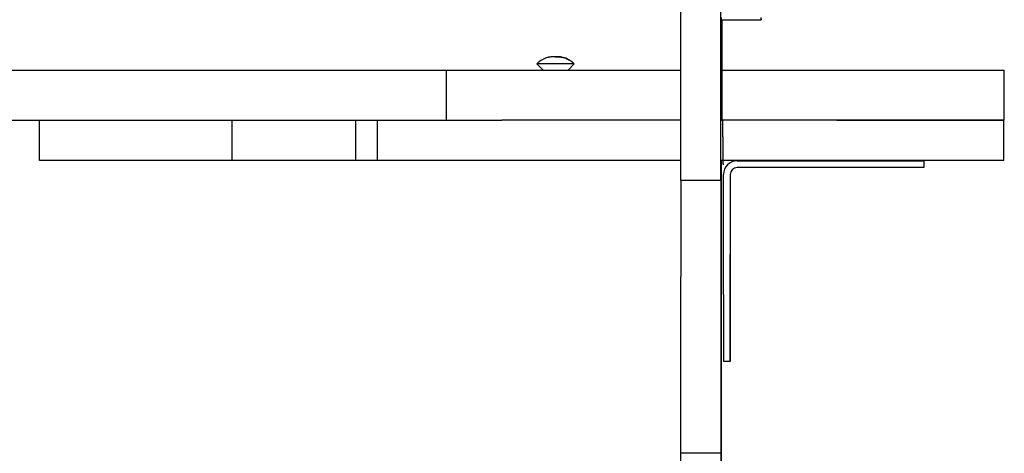
# Model space of a CAD drawing. Units: millimetres. Extents: x -3649 to 5203, y -3761 to 4321.
# Drawn here: x 71 to 366, y -1059 to -930 of the extents above; entities that cross this region are included whole.
import ezdxf

# ---------------------------------------------------------------- set-up
doc = ezdxf.new("R2010")
doc.units = ezdxf.units.MM

# ---------------------------------------------------------------- blocks, each defined once
blk = doc.blocks.new('ZL-21')
for p, q in [((281.04, -929.7), (293.04, -929.7)), ((281.09, -929.7), (281.09, -944.78)), ((281.23, -929.7), (281.25, -942.17)), ((293.04, -929.7), (293.04, -929.03)), ((293.05, -929.43), (293.04, -929.7)), ((225.85, -942.9), (227.73, -944.78)), ((237.1, -942.9), (225.85, -942.9)), ((226.45, -942.4), (226.39, -942.4)), ((237.1, -942.9), (235.23, -944.78)), ((236.57, -942.4), (236.5, -942.4)), ((281.25, -942.17), (281.25, -944.2)), ((-63.22, -944.78), (198.78, -944.78)), ((198.78, -944.78), (268.96, -944.78)), ((198.78, -959.78), (198.78, -944.78)), ((281.09, -944.78), (315.73, -944.78)), ((315.73, -944.78), (365.77, -944.78)), ((365.77, -944.78), (365.87, -944.78)), ((365.87, -959.78), (365.87, -944.78)), ((365.87, -959.78), (365.87, -944.78)), ((-63.22, -959.78), (198.78, -959.78)), ((76.93, -971.78), (76.93, -959.78)), ((134.66, -971.78), (134.66, -959.78)), ((171.63, -971.78), (171.63, -959.78)), ((178.16, -971.78), (178.16, -959.78)), ((198.78, -959.78), (215.38, -959.78)), ((218.16, -959.78), (215.38, -959.78)), ((268.96, -959.78), (218.16, -959.78)), ((315.77, -959.78), (281.09, -959.78)), ((281.32, -959.77), (281.57, -959.77)), ((315.73, -959.78), (365.77, -959.78)), ((365.77, -959.78), (315.77, -959.78)), ((365.77, -959.78), (365.87, -959.78)), ((365.77, -971.78), (365.77, -959.78)), ((281.57, -964.77), (281.57, -967.9)), ((134.66, -971.78), (76.93, -971.78)), ((171.63, -971.78), (134.66, -971.78)), ((178.16, -971.78), (171.63, -971.78)), ((218.16, -971.78), (178.16, -971.78)), ((268.95, -971.78), (218.16, -971.78)), ((315.77, -971.78), (281.09, -971.78)), ((281.09, -971.78), (281.09, -1130.98)), ((281.58, -972.9), (281.89, -972.9)), ((285.88, -971.9), (321.78, -971.9)), ((365.77, -971.78), (315.77, -971.78)), ((321.78, -971.9), (341.8, -971.9)), ((341.8, -971.9), (341.8, -973.9)), ((281.78, -1011.9), (281.78, -976)), ((283.78, -976), (283.81, -976)), ((283.78, -976), (283.78, -1011.9)), ((283.81, -976), (283.81, -1011.9)), ((321.78, -973.9), (285.88, -973.9)), ((341.8, -973.9), (321.78, -973.9)), ((280.95, -977.8), (268.95, -977.8)), ((283.79, -999.91), (283.8, -999.9)), ((283.79, -1001.21), (283.79, -999.91)), ((283.79, -1004.4), (283.79, -1001.21)), ((283.8, -999.9), (283.8, -1000.67)), ((283.8, -1000.67), (283.8, -1002.98)), ((283.79, -1004.4), (283.79, -1009.4)), ((283.8, -1002.98), (283.8, -1004.4)), ((283.8, -1009.4), (283.8, -1004.4)), ((283.79, -1010.81), (283.79, -1009.4)), ((283.79, -1013.12), (283.79, -1010.81)), ((283.8, -1009.4), (283.8, -1012.58)), ((283.78, -1011.9), (283.78, -1026.04)), ((283.8, -1013.9), (283.79, -1013.12)), ((283.8, -1012.58), (283.8, -1013.88)), ((283.8, -1013.88), (283.8, -1013.9)), ((283.81, -1018.5), (283.81, -1011.9)), ((283.81, -1024.64), (283.81, -1018.5)), ((283.78, -1026.04), (283.79, -1029.91)), ((283.81, -1028.72), (283.81, -1024.64)), ((283.8, -1031.1), (283.81, -1028.72)), ((283.8, -1031.9), (281.8, -1031.9)), ((283.79, -1029.91), (283.79, -1031.67)), ((283.79, -1031.67), (283.8, -1031.9)), ((283.8, -1031.9), (283.8, -1031.1)), ((280.94, -1059.36), (268.94, -1059.36))]:
    blk.add_line(p, q)
for centre, start, end in [((230.9, -947.75), 130.1529, 136.1401), ((232.05, -947.75), 43.8599, 49.8471)]:
    blk.add_arc(centre, 7, start, end)
for centre, major_axis, ratio, start_param, end_param in [((268.81, -943.05), (0, 148.66), 0.000961, 4.476466, 5.209716), ((280.81, -943.05), (0, 148.66), 0.000961, 4.476466, 5.209716), ((281.04, -917.28), (0, -12.42), 0.000961, 5.952813, 6.283185), ((281.32, -809.77), (0, -150), 0.000961, 5.823378, 6.283185), ((281.57, -964.77), (0, 5), 0.000961, 4.712389, 6.283185), ((281.58, -967.9), (0, -5), 0.000961, 4.712389, 6.283185), ((285.88, -976), (0, -4.1), 1, 3.141593, 4.712389), ((285.88, -976), (0, 2.1), 1, 0, 1.570796), ((285.91, -976), (0, 2.1), 1, 0, 1.570796), ((269.2, -1068.49), (0, -272.89), 0.000961, 4.373605, 4.678919), ((281.2, -1068.49), (0, -272.89), 0.000961, 4.373605, 4.678919), ((281.8, -1011.9), (0, 20), 0.000961, 1.570796, 3.141593), ((268.98, -1056.53), (0, -45.99), 0.000961, -1.509224, -0.84986), ((280.98, -1056.53), (0, -45.99), 0.000961, -1.509224, -0.84986)]:
    blk.add_ellipse(centre, major_axis=major_axis, ratio=ratio, start_param=start_param, end_param=end_param)
for points, knots in [([(236.5, -942.4), (236.5, -942.4), (236.48, -942.38), (236.44, -942.35), (236.36, -942.28), (236.21, -942.16), (235.89, -941.94), (235.39, -941.63), (234.76, -941.32), (234.07, -941.07), (233.34, -940.89), (232.69, -940.8), (232.18, -940.77), (231.83, -940.76), (231.48, -940.75), (231.13, -940.76), (230.8, -940.77), (230.38, -940.79), (229.94, -940.84), (229.47, -940.93), (228.99, -941.05), (228.43, -941.23), (227.81, -941.5), (227.22, -941.83), (226.78, -942.14), (226.52, -942.34), (226.45, -942.4)], [0, 0, 0, 0, 0.102534, 0.266588, 0.594697, 1.230407, 2.460815, 4.92163, 7.874036, 10.251775, 13.129938, 16.332699, 17.602277, 18.871856, 20.246497, 21.621139, 22.78977, 23.958401, 26.295663, 27.781583, 29.267502, 31.88733, 34.394315, 36.81396, 39.456197, 40.492994, 40.492994, 40.492994, 40.492994]), ([(231.48, -940.76), (231.36, -940.76), (231.14, -940.76), (230.83, -940.76), (230.56, -940.78), (230.3, -940.8), (230.03, -940.83), (229.72, -940.88), (229.46, -940.93), (229.25, -940.98), (228.92, -941.07), (228.43, -941.23), (227.81, -941.5), (227.22, -941.83), (226.78, -942.14), (226.52, -942.34), (226.45, -942.4)], [0, 0, 0, 0, 1.269624, 2.539249, 3.426275, 4.313302, 5.44632, 6.579338, 7.785998, 8.389329, 8.992659, 11.640833, 14.147818, 16.567463, 19.2097, 20.246497, 20.246497, 20.246497, 20.246497]), ([(231.48, -940.76), (231.59, -940.76), (231.82, -940.76), (232.12, -940.76), (232.39, -940.78), (232.65, -940.8), (232.93, -940.83), (233.23, -940.88), (233.49, -940.93), (233.7, -940.98), (234.03, -941.07), (234.52, -941.23), (235.14, -941.5), (235.73, -941.83), (236.18, -942.14), (236.43, -942.34), (236.5, -942.4)], [0, 0, 0, 0, 1.269624, 2.539249, 3.426275, 4.313302, 5.44632, 6.579338, 7.785998, 8.389329, 8.992659, 11.640833, 14.147818, 16.567463, 19.2097, 20.246497, 20.246497, 20.246497, 20.246497])]:
    blk.add_open_spline(points, degree=3, knots=knots)

msp = doc.modelspace()

# ---------------------------------------------------------------- block references
msp.add_blockref('ZL-21', (0, 0))

doc.saveas('drawing.dxf')
